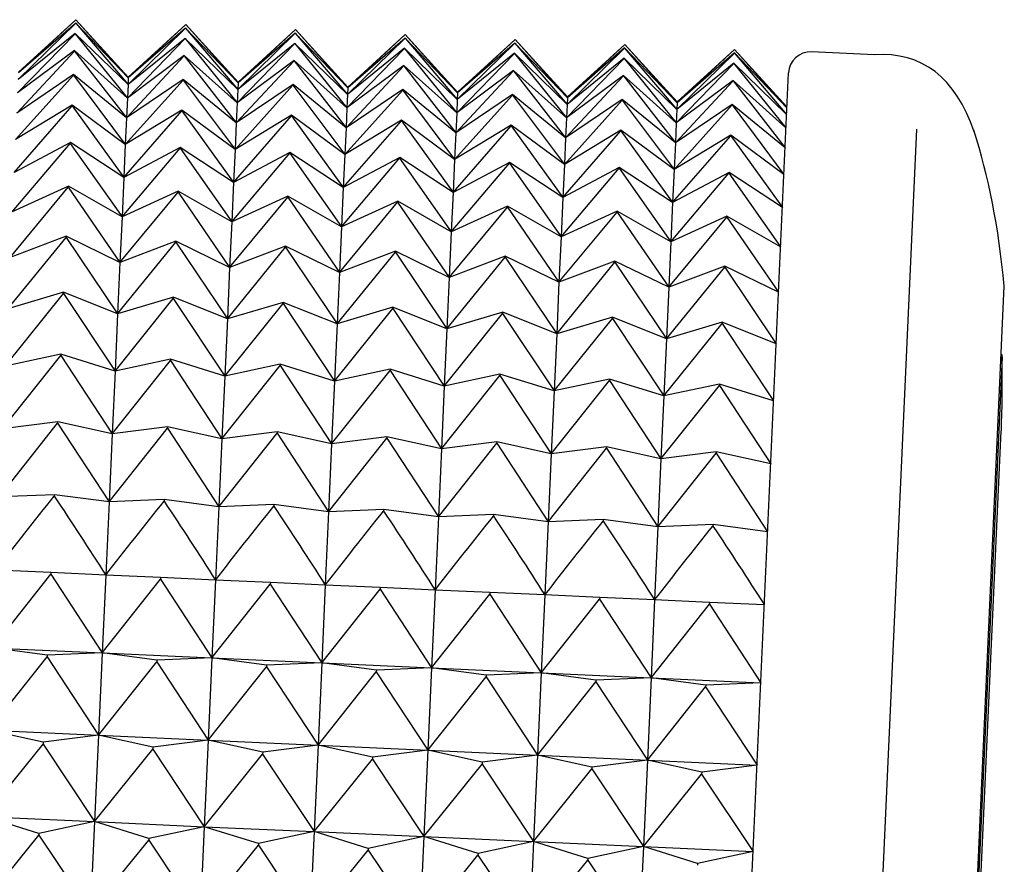
# Model space of a CAD drawing. Units: millimetres. Extents: x 6 to 291, y 5 to 413.
# Drawn here: x 105 to 107, y 362 to 363 of the extents above; entities that cross this region are included whole.
import ezdxf

# ---------------------------------------------------------------- set-up
doc = ezdxf.new("R2010")
doc.units = ezdxf.units.MM
doc.layers.add('Layer1', color=7, linetype='Continuous')

msp = doc.modelspace()

# ---------------------------------------------------------------- linework, layer by layer
at = {"layer": 'Layer1', "color": 7, "linetype": 'Continuous'}
for p, q in [((105.1914, 363.0099), (105.2787, 363.0955)), ((105.1919, 363.0201), (105.279, 363.1008)), ((105.279, 363.1008), (105.1919, 363.0214)), ((105.2787, 363.0957), (105.1919, 363.0201)), ((105.3584, 363.0125), (105.2787, 363.0957)), ((105.2787, 363.0957), (105.2787, 363.0955)), ((105.2787, 363.0955), (105.3579, 363.0023)), ((105.279, 363.1008), (105.3584, 363.0125)), ((105.3584, 363.0138), (105.279, 363.1008)), ((105.3584, 363.0125), (105.4454, 363.0933)), ((105.4454, 363.0933), (105.3584, 363.0138)), ((105.4454, 363.0933), (105.5249, 363.005)), ((105.5249, 363.0062), (105.4454, 363.0933)), ((105.1905, 362.9896), (105.278, 363.0796)), ((105.278, 363.08), (105.1914, 363.0099)), ((105.3579, 363.0023), (105.278, 363.08)), ((105.278, 363.08), (105.278, 363.0796)), ((105.278, 363.0796), (105.357, 362.982)), ((105.3579, 363.0023), (105.4452, 363.0879)), ((105.4452, 363.0881), (105.3584, 363.0125)), ((105.5249, 363.005), (105.4452, 363.0881)), ((105.4452, 363.0881), (105.4452, 363.0879)), ((105.4452, 363.0879), (105.5244, 362.9948)), ((105.5244, 362.9948), (105.6117, 363.0803)), ((105.5249, 363.005), (105.6119, 363.0857)), ((105.6119, 363.0857), (105.5249, 363.0062)), ((105.6117, 363.0806), (105.5249, 363.005)), ((105.6914, 362.9974), (105.6117, 363.0806)), ((105.6117, 363.0806), (105.6117, 363.0803)), ((105.6117, 363.0803), (105.6909, 362.9872)), ((105.6119, 363.0857), (105.6914, 362.9974)), ((105.6914, 362.9987), (105.6119, 363.0857)), ((105.6914, 362.9974), (105.7784, 363.0781)), ((105.7784, 363.0781), (105.6914, 362.9987)), ((105.7784, 363.0781), (105.8578, 362.9898)), ((105.8579, 362.9911), (105.7784, 363.0781)), ((105.357, 362.982), (105.4445, 363.0721)), ((105.4445, 363.0725), (105.3579, 363.0023)), ((105.5244, 362.9948), (105.4445, 363.0725)), ((105.4445, 363.0725), (105.4445, 363.0721)), ((105.4445, 363.0721), (105.5235, 362.9745)), ((105.5235, 362.9745), (105.611, 363.0645)), ((105.611, 363.0649), (105.5244, 362.9948)), ((105.6909, 362.9872), (105.611, 363.0649)), ((105.611, 363.0649), (105.611, 363.0645)), ((105.611, 363.0645), (105.69, 362.9669)), ((105.6909, 362.9872), (105.7782, 363.0728)), ((105.7782, 363.073), (105.6914, 362.9974)), ((105.8578, 362.9898), (105.7782, 363.073)), ((105.7782, 363.073), (105.7782, 363.0728)), ((105.7782, 363.0728), (105.8574, 362.9797)), ((105.8574, 362.9797), (105.9447, 363.0652)), ((105.8578, 362.9898), (105.9449, 363.0706)), ((105.9447, 363.0654), (105.8578, 362.9898)), ((105.9449, 363.0706), (105.8579, 362.9911)), ((106.0243, 362.9823), (105.9447, 363.0654)), ((105.9447, 363.0654), (105.9447, 363.0652)), ((105.9447, 363.0652), (106.0239, 362.9721)), ((105.9449, 363.0706), (106.0243, 362.9823)), ((106.0244, 362.9836), (105.9449, 363.0706)), ((106.0243, 362.9823), (106.1114, 363.063)), ((106.1114, 363.063), (106.0244, 362.9836)), ((106.1114, 363.063), (106.1908, 362.9747)), ((106.1909, 362.976), (106.1114, 363.063)), ((105.1891, 362.9592), (105.2768, 363.0533)), ((105.2768, 363.054), (105.1905, 362.9896)), ((105.357, 362.982), (105.2768, 363.054)), ((105.2768, 363.054), (105.2768, 363.0533)), ((105.2768, 363.0533), (105.3556, 362.9517)), ((105.69, 362.9669), (105.7775, 363.0569)), ((105.7775, 363.0574), (105.6909, 362.9872)), ((105.8574, 362.9797), (105.7775, 363.0574)), ((105.7775, 363.0574), (105.7775, 363.0569)), ((105.7775, 363.0569), (105.8565, 362.9594)), ((105.8565, 362.9594), (105.944, 363.0494)), ((105.944, 363.0498), (105.8574, 362.9797)), ((106.0239, 362.9721), (105.944, 363.0498)), ((105.944, 363.0498), (105.944, 363.0494)), ((105.944, 363.0494), (106.023, 362.9518)), ((106.0239, 362.9721), (106.1112, 363.0577)), ((106.1112, 363.0579), (106.0243, 362.9823)), ((106.1908, 362.9747), (106.1112, 363.0579)), ((106.1112, 363.0579), (106.1112, 363.0577)), ((106.1112, 363.0577), (106.1904, 362.9645)), ((106.1904, 362.9645), (106.2777, 363.0501)), ((106.1908, 362.9747), (106.2779, 363.0555)), ((106.2777, 363.0503), (106.1908, 362.9747)), ((106.2779, 363.0555), (106.1909, 362.976)), ((106.3573, 362.9672), (106.2777, 363.0503)), ((106.2777, 363.0503), (106.2777, 363.0501)), ((106.2777, 363.0501), (106.3569, 362.957)), ((106.2779, 363.0555), (106.3573, 362.9672)), ((106.3574, 362.9684), (106.2779, 363.0555)), ((106.4899, 363.0476), (106.3946, 363.0519)), ((105.3556, 362.9517), (105.4433, 363.0458)), ((105.4433, 363.0464), (105.357, 362.982)), ((105.5235, 362.9745), (105.4433, 363.0464)), ((105.4433, 363.0464), (105.4433, 363.0458)), ((105.4433, 363.0458), (105.5221, 362.9441)), ((105.5221, 362.9441), (105.6098, 363.0382)), ((105.6098, 363.0388), (105.5235, 362.9745)), ((105.69, 362.9669), (105.6098, 363.0388)), ((105.6098, 363.0388), (105.6098, 363.0382)), ((105.6098, 363.0382), (105.6886, 362.9365)), ((106.023, 362.9518), (106.1105, 363.0418)), ((106.1105, 363.0422), (106.0239, 362.9721)), ((106.1904, 362.9645), (106.1105, 363.0422)), ((106.1105, 363.0422), (106.1105, 363.0418)), ((106.1105, 363.0418), (106.1895, 362.9442)), ((106.1895, 362.9442), (106.277, 363.0343)), ((106.277, 363.0347), (106.1904, 362.9645)), ((106.3569, 362.957), (106.277, 363.0347)), ((106.277, 363.0347), (106.277, 363.0343)), ((106.277, 363.0343), (106.3559, 362.9367)), ((105.2752, 363.0176), (105.1891, 362.9592)), ((105.2752, 363.0176), (105.2751, 363.0168)), ((105.3556, 362.9517), (105.2752, 363.0176)), ((105.6886, 362.9365), (105.7763, 363.0307)), ((105.7763, 363.0313), (105.69, 362.9669)), ((105.8565, 362.9594), (105.7763, 363.0313)), ((105.7763, 363.0313), (105.7763, 363.0307)), ((105.7763, 363.0307), (105.8551, 362.929)), ((105.8551, 362.929), (105.9428, 363.0231)), ((105.9428, 363.0237), (105.8565, 362.9594)), ((106.023, 362.9518), (105.9428, 363.0237)), ((105.9428, 363.0237), (105.9428, 363.0231)), ((105.9428, 363.0231), (106.0216, 362.9214)), ((106.1208, 357.7573), (106.3597, 363.0202)), ((105.1873, 362.9189), (105.2751, 363.0168)), ((105.2751, 363.0168), (105.3538, 362.9114)), ((105.3538, 362.9114), (105.4416, 363.0092)), ((105.4417, 363.01), (105.3556, 362.9517)), ((105.3579, 363.0023), (105.357, 362.982)), ((105.3584, 363.0125), (105.3579, 363.0023)), ((105.3584, 363.0125), (105.3584, 363.0138)), ((105.4417, 363.01), (105.4416, 363.0092)), ((105.4416, 363.0092), (105.5203, 362.9038)), ((105.5221, 362.9441), (105.4417, 363.01)), ((105.6082, 363.0025), (105.5221, 362.9441)), ((105.5249, 363.005), (105.5244, 362.9948)), ((105.5249, 363.005), (105.5249, 363.0062)), ((105.6082, 363.0025), (105.6081, 363.0016)), ((105.6886, 362.9365), (105.6082, 363.0025)), ((106.0216, 362.9214), (106.1093, 363.0155)), ((106.1093, 363.0162), (106.023, 362.9518)), ((106.1895, 362.9442), (106.1093, 363.0162)), ((106.1093, 363.0162), (106.1093, 363.0155)), ((106.1093, 363.0155), (106.1881, 362.9139)), ((106.1881, 362.9139), (106.2758, 363.008)), ((106.2758, 363.0086), (106.1895, 362.9442)), ((106.3559, 362.9367), (106.2758, 363.0086)), ((106.2758, 363.0086), (106.2758, 363.008)), ((106.2758, 363.008), (106.3546, 362.9063)), ((105.5203, 362.9038), (105.6081, 363.0016)), ((105.5244, 362.9948), (105.5235, 362.9745)), ((105.6081, 363.0016), (105.6868, 362.8962)), ((105.6868, 362.8962), (105.7746, 362.9941)), ((105.7747, 362.9949), (105.6886, 362.9365)), ((105.6909, 362.9872), (105.69, 362.9669)), ((105.6914, 362.9974), (105.6909, 362.9872)), ((105.6914, 362.9974), (105.6914, 362.9987)), ((105.7747, 362.9949), (105.7746, 362.9941)), ((105.7746, 362.9941), (105.8533, 362.8887)), ((105.8551, 362.929), (105.7747, 362.9949)), ((105.9412, 362.9873), (105.8551, 362.929)), ((105.8578, 362.9898), (105.8574, 362.9797)), ((105.8578, 362.9898), (105.8579, 362.9911)), ((105.9412, 362.9873), (105.9411, 362.9865)), ((106.0216, 362.9214), (105.9412, 362.9873)), ((105.357, 362.982), (105.3556, 362.9517)), ((105.5235, 362.9745), (105.5221, 362.9441)), ((105.8533, 362.8887), (105.9411, 362.9865)), ((105.8574, 362.9797), (105.8565, 362.9594)), ((105.9411, 362.9865), (106.0198, 362.8811)), ((106.0198, 362.8811), (106.1076, 362.9789)), ((106.1076, 362.9798), (106.0216, 362.9214)), ((106.0239, 362.9721), (106.023, 362.9518)), ((106.0243, 362.9823), (106.0239, 362.9721)), ((106.0244, 362.9836), (106.0243, 362.9823)), ((106.1881, 362.9139), (106.1076, 362.9798)), ((106.1076, 362.9798), (106.1076, 362.9789)), ((106.1076, 362.9789), (106.1862, 362.8736)), ((106.2741, 362.9722), (106.1881, 362.9139)), ((106.1908, 362.9747), (106.1904, 362.9645)), ((106.1908, 362.9747), (106.1909, 362.976)), ((106.3546, 362.9063), (106.2741, 362.9722)), ((106.2741, 362.9722), (106.2741, 362.9714)), ((105.185, 362.8688), (105.273, 362.97)), ((105.2731, 362.971), (105.1873, 362.9189)), ((105.2731, 362.971), (105.273, 362.97)), ((105.273, 362.97), (105.3515, 362.8613)), ((105.3538, 362.9114), (105.2731, 362.971)), ((105.3515, 362.8613), (105.4395, 362.9624)), ((105.4396, 362.9634), (105.3538, 362.9114)), ((105.4396, 362.9634), (105.4395, 362.9624)), ((105.4395, 362.9624), (105.518, 362.8537)), ((105.5203, 362.9038), (105.4396, 362.9634)), ((105.69, 362.9669), (105.6886, 362.9365)), ((105.8565, 362.9594), (105.8551, 362.929)), ((106.1862, 362.8736), (106.2741, 362.9714)), ((106.1904, 362.9645), (106.1895, 362.9442)), ((106.2741, 362.9714), (106.3527, 362.866)), ((105.3556, 362.9517), (105.3538, 362.9114)), ((105.518, 362.8537), (105.606, 362.9549)), ((105.606, 362.9559), (105.5203, 362.9038)), ((105.5221, 362.9441), (105.5203, 362.9038)), ((105.6868, 362.8962), (105.606, 362.9559)), ((105.606, 362.9559), (105.606, 362.9549)), ((105.606, 362.9549), (105.6845, 362.8462)), ((105.6845, 362.8462), (105.7725, 362.9473)), ((105.7725, 362.9483), (105.6868, 362.8962)), ((105.8533, 362.8887), (105.7725, 362.9483)), ((105.7725, 362.9483), (105.7725, 362.9473)), ((105.7725, 362.9473), (105.851, 362.8386)), ((106.023, 362.9518), (106.0216, 362.9214)), ((106.1895, 362.9442), (106.1881, 362.9139)), ((105.6886, 362.9365), (105.6868, 362.8962)), ((105.851, 362.8386), (105.939, 362.9397)), ((105.939, 362.9408), (105.8533, 362.8887)), ((105.8551, 362.929), (105.8533, 362.8887)), ((106.0198, 362.8811), (105.939, 362.9408)), ((105.939, 362.9408), (105.939, 362.9397)), ((105.939, 362.9397), (106.0175, 362.831)), ((106.0175, 362.831), (106.1055, 362.9322)), ((106.1055, 362.9332), (106.0198, 362.8811)), ((106.1862, 362.8736), (106.1055, 362.9332)), ((106.1055, 362.9332), (106.1055, 362.9322)), ((106.1055, 362.9322), (106.184, 362.8235)), ((106.3224, 357.8248), (106.5545, 362.9347)), ((105.1823, 362.8092), (105.2704, 362.9132)), ((105.2705, 362.9144), (105.185, 362.8688)), ((105.2705, 362.9144), (105.2704, 362.9132)), ((105.2704, 362.9132), (105.3488, 362.8016)), ((105.3515, 362.8613), (105.2705, 362.9144)), ((106.0216, 362.9214), (106.0198, 362.8811)), ((106.184, 362.8235), (106.272, 362.9246)), ((106.272, 362.9256), (106.1862, 362.8736)), ((106.1881, 362.9139), (106.1862, 362.8736)), ((106.3527, 362.866), (106.272, 362.9256)), ((106.272, 362.9256), (106.272, 362.9246)), ((106.272, 362.9246), (106.3505, 362.8159)), ((105.3488, 362.8016), (105.4369, 362.9057)), ((105.3538, 362.9114), (105.3515, 362.8613)), ((105.437, 362.9069), (105.3515, 362.8613)), ((105.437, 362.9069), (105.4369, 362.9057)), ((105.4369, 362.9057), (105.5153, 362.7941)), ((105.518, 362.8537), (105.437, 362.9069)), ((105.5153, 362.7941), (105.6034, 362.8981)), ((105.5203, 362.9038), (105.518, 362.8537)), ((105.6035, 362.8993), (105.518, 362.8537)), ((105.6035, 362.8993), (105.6034, 362.8981)), ((105.6034, 362.8981), (105.6818, 362.7865)), ((105.6845, 362.8462), (105.6035, 362.8993)), ((105.6818, 362.7865), (105.7699, 362.8905)), ((105.6868, 362.8962), (105.6845, 362.8462)), ((105.77, 362.8918), (105.6845, 362.8462)), ((105.77, 362.8918), (105.7699, 362.8905)), ((105.7699, 362.8905), (105.8483, 362.7789)), ((105.851, 362.8386), (105.77, 362.8918)), ((105.8483, 362.7789), (105.9364, 362.883)), ((105.8533, 362.8887), (105.851, 362.8386)), ((105.9365, 362.8842), (105.851, 362.8386)), ((105.9365, 362.8842), (105.9364, 362.883)), ((105.9364, 362.883), (106.0148, 362.7714)), ((106.0175, 362.831), (105.9365, 362.8842)), ((106.0148, 362.7714), (106.1029, 362.8754)), ((106.0198, 362.8811), (106.0175, 362.831)), ((106.103, 362.8766), (106.0175, 362.831)), ((106.103, 362.8766), (106.1029, 362.8754)), ((106.1029, 362.8754), (106.1813, 362.7638)), ((106.184, 362.8235), (106.103, 362.8766)), ((106.1813, 362.7638), (106.2694, 362.8678)), ((106.1862, 362.8736), (106.184, 362.8235)), ((106.2695, 362.8691), (106.184, 362.8235)), ((106.2695, 362.8691), (106.2694, 362.8678)), ((106.2694, 362.8678), (106.3478, 362.7563)), ((106.3505, 362.8159), (106.2695, 362.8691)), ((105.3515, 362.8613), (105.3488, 362.8016)), ((105.518, 362.8537), (105.5153, 362.7941)), ((105.1792, 362.7402), (105.2674, 362.8467)), ((105.2675, 362.8481), (105.1823, 362.8092)), ((105.2675, 362.8481), (105.2674, 362.8467)), ((105.2674, 362.8467), (105.3457, 362.7326)), ((105.3488, 362.8016), (105.2675, 362.8481)), ((105.3457, 362.7326), (105.4339, 362.8391)), ((105.434, 362.8405), (105.3488, 362.8016)), ((105.434, 362.8405), (105.4339, 362.8391)), ((105.4339, 362.8391), (105.5121, 362.7251)), ((105.5153, 362.7941), (105.434, 362.8405)), ((105.6845, 362.8462), (105.6818, 362.7865)), ((105.851, 362.8386), (105.8483, 362.7789)), ((105.5121, 362.7251), (105.6004, 362.8316)), ((105.6005, 362.833), (105.5153, 362.7941)), ((105.6005, 362.833), (105.6004, 362.8316)), ((105.6004, 362.8316), (105.6786, 362.7175)), ((105.6818, 362.7865), (105.6005, 362.833)), ((105.6786, 362.7175), (105.7669, 362.824)), ((105.767, 362.8254), (105.6818, 362.7865)), ((105.767, 362.8254), (105.7669, 362.824)), ((105.7669, 362.824), (105.8451, 362.7099)), ((105.8483, 362.7789), (105.767, 362.8254)), ((106.0175, 362.831), (106.0148, 362.7714)), ((106.184, 362.8235), (106.1813, 362.7638)), ((105.8451, 362.7099), (105.9334, 362.8164)), ((105.9335, 362.8178), (105.8483, 362.7789)), ((105.9335, 362.8178), (105.9334, 362.8164)), ((105.9334, 362.8164), (106.0116, 362.7024)), ((106.0148, 362.7714), (105.9335, 362.8178)), ((106.0116, 362.7024), (106.0999, 362.8089)), ((106.1, 362.8103), (106.0148, 362.7714)), ((106.1, 362.8103), (106.0999, 362.8089)), ((106.0999, 362.8089), (106.1781, 362.6948)), ((106.1813, 362.7638), (106.1, 362.8103)), ((105.3488, 362.8016), (105.3457, 362.7326)), ((105.5153, 362.7941), (105.5121, 362.7251)), ((106.1781, 362.6948), (106.2664, 362.8013)), ((106.2664, 362.8027), (106.1813, 362.7638)), ((106.3478, 362.7563), (106.2664, 362.8027)), ((106.2664, 362.8027), (106.2664, 362.8013)), ((106.2664, 362.8013), (106.3446, 362.6873)), ((105.6818, 362.7865), (105.6786, 362.7175)), ((105.8483, 362.7789), (105.8451, 362.7099)), ((105.1756, 362.6621), (105.264, 362.7706)), ((105.264, 362.7722), (105.1792, 362.7402)), ((105.3457, 362.7326), (105.264, 362.7722)), ((105.264, 362.7722), (105.264, 362.7706)), ((105.264, 362.7706), (105.3421, 362.6546)), ((105.3421, 362.6546), (105.4305, 362.7631)), ((105.4305, 362.7647), (105.3457, 362.7326)), ((105.5121, 362.7251), (105.4305, 362.7647)), ((105.4305, 362.7647), (105.4305, 362.7631)), ((105.4305, 362.7631), (105.5086, 362.647)), ((106.0148, 362.7714), (106.0116, 362.7024)), ((106.1813, 362.7638), (106.1781, 362.6948)), ((105.5086, 362.647), (105.597, 362.7555)), ((105.597, 362.7571), (105.5121, 362.7251)), ((105.6786, 362.7175), (105.597, 362.7571)), ((105.597, 362.7571), (105.597, 362.7555)), ((105.597, 362.7555), (105.6751, 362.6394)), ((105.7635, 362.7496), (105.6786, 362.7175)), ((105.7635, 362.7496), (105.7634, 362.748)), ((105.8451, 362.7099), (105.7635, 362.7496)), ((105.6751, 362.6394), (105.7634, 362.748)), ((105.7634, 362.748), (105.8416, 362.6319)), ((105.8416, 362.6319), (105.9299, 362.7404)), ((105.93, 362.742), (105.8451, 362.7099)), ((105.93, 362.742), (105.9299, 362.7404)), ((105.9299, 362.7404), (106.0081, 362.6243)), ((106.0116, 362.7024), (105.93, 362.742)), ((106.0965, 362.7344), (106.0116, 362.7024)), ((106.0965, 362.7344), (106.0964, 362.7328)), ((106.1781, 362.6948), (106.0965, 362.7344)), ((105.3457, 362.7326), (105.3421, 362.6546)), ((105.5121, 362.7251), (105.5086, 362.647)), ((106.0081, 362.6243), (106.0964, 362.7328)), ((106.0964, 362.7328), (106.1746, 362.6168)), ((106.1746, 362.6168), (106.2629, 362.7253)), ((106.263, 362.7269), (106.1781, 362.6948)), ((106.263, 362.7269), (106.2629, 362.7253)), ((106.2629, 362.7253), (106.3411, 362.6092)), ((106.3446, 362.6873), (106.263, 362.7269)), ((105.6786, 362.7175), (105.6751, 362.6394)), ((105.8451, 362.7099), (105.8416, 362.6319)), ((106.0116, 362.7024), (106.0081, 362.6243)), ((106.1781, 362.6948), (106.1746, 362.6168)), ((106.4761, 358.0506), (106.687, 362.6966)), ((105.1717, 362.5753), (105.2601, 362.6854)), ((105.2602, 362.6872), (105.1756, 362.6621)), ((105.2602, 362.6872), (105.2601, 362.6854)), ((105.2601, 362.6854), (105.3382, 362.5677)), ((105.3421, 362.6546), (105.2602, 362.6872)), ((105.3382, 362.5677), (105.4266, 362.6778)), ((105.4267, 362.6796), (105.3421, 362.6546)), ((105.4267, 362.6796), (105.4266, 362.6778)), ((105.4266, 362.6778), (105.5047, 362.5602)), ((105.5086, 362.647), (105.4267, 362.6796)), ((105.5047, 362.5602), (105.5931, 362.6703)), ((105.5932, 362.672), (105.5086, 362.647)), ((105.5932, 362.672), (105.5931, 362.6703)), ((105.5931, 362.6703), (105.6712, 362.5526)), ((105.6751, 362.6394), (105.5932, 362.672)), ((105.6712, 362.5526), (105.7596, 362.6627)), ((105.7597, 362.6645), (105.6751, 362.6394)), ((105.7597, 362.6645), (105.7596, 362.6627)), ((105.7596, 362.6627), (105.8376, 362.545)), ((105.8416, 362.6319), (105.7597, 362.6645)), ((105.3421, 362.6546), (105.3382, 362.5677)), ((105.5086, 362.647), (105.5047, 362.5602)), ((105.8376, 362.545), (105.9261, 362.6551)), ((105.9262, 362.6569), (105.8416, 362.6319)), ((105.9262, 362.6569), (105.9261, 362.6551)), ((105.9261, 362.6551), (106.0041, 362.5375)), ((106.0081, 362.6243), (105.9262, 362.6569)), ((106.0041, 362.5375), (106.0926, 362.6476)), ((106.0926, 362.6494), (106.0081, 362.6243)), ((106.1746, 362.6168), (106.0926, 362.6494)), ((106.0926, 362.6494), (106.0926, 362.6476)), ((106.0926, 362.6476), (106.1706, 362.5299)), ((105.6751, 362.6394), (105.6712, 362.5526)), ((105.8416, 362.6319), (105.8376, 362.545)), ((106.1706, 362.5299), (106.2591, 362.64)), ((106.2591, 362.6418), (106.1746, 362.6168)), ((106.3411, 362.6092), (106.2591, 362.6418)), ((106.2591, 362.6418), (106.2591, 362.64)), ((106.2591, 362.64), (106.3371, 362.5224)), ((106.0081, 362.6243), (106.0041, 362.5375)), ((106.1746, 362.6168), (106.1706, 362.5299)), ((105.1673, 362.48), (105.2558, 362.5913)), ((105.2559, 362.5932), (105.1717, 362.5753)), ((105.2559, 362.5932), (105.2558, 362.5913)), ((105.2558, 362.5913), (105.3338, 362.4725)), ((105.3382, 362.5677), (105.2559, 362.5932)), ((105.4224, 362.5857), (105.3382, 362.5677)), ((105.4224, 362.5857), (105.4223, 362.5837)), ((105.5047, 362.5602), (105.4224, 362.5857)), ((106.6837, 362.5894), (106.5831, 360.3732)), ((106.6837, 362.5922), (106.6823, 362.5922)), ((105.3338, 362.4725), (105.4223, 362.5837)), ((105.4223, 362.5837), (105.5003, 362.4649)), ((105.5003, 362.4649), (105.5888, 362.5762)), ((105.5889, 362.5781), (105.5047, 362.5602)), ((105.5889, 362.5781), (105.5888, 362.5762)), ((105.5888, 362.5762), (105.6668, 362.4573)), ((105.6712, 362.5526), (105.5889, 362.5781)), ((105.7554, 362.5705), (105.6712, 362.5526)), ((105.7554, 362.5705), (105.7553, 362.5686)), ((105.8376, 362.545), (105.7554, 362.5705)), ((105.3382, 362.5677), (105.3338, 362.4725)), ((105.5047, 362.5602), (105.5003, 362.4649)), ((105.6668, 362.4573), (105.7553, 362.5686)), ((105.7553, 362.5686), (105.8333, 362.4498)), ((105.8333, 362.4498), (105.9218, 362.561)), ((105.9219, 362.563), (105.8376, 362.545)), ((105.9219, 362.563), (105.9218, 362.561)), ((105.9218, 362.561), (105.9998, 362.4422)), ((106.0041, 362.5375), (105.9219, 362.563)), ((106.0884, 362.5554), (106.0041, 362.5375)), ((106.0884, 362.5554), (106.0883, 362.5535)), ((106.1706, 362.5299), (106.0884, 362.5554)), ((105.6712, 362.5526), (105.6668, 362.4573)), ((105.8376, 362.545), (105.8333, 362.4498)), ((105.9998, 362.4422), (106.0883, 362.5535)), ((106.0883, 362.5535), (106.1663, 362.4347)), ((106.1663, 362.4347), (106.2548, 362.5459)), ((106.2549, 362.5479), (106.1706, 362.5299)), ((106.2549, 362.5479), (106.2548, 362.5459)), ((106.2548, 362.5459), (106.3328, 362.4271)), ((106.3371, 362.5224), (106.2549, 362.5479)), ((106.0041, 362.5375), (105.9998, 362.4422)), ((106.1706, 362.5299), (106.1663, 362.4347)), ((105.1627, 362.3767), (105.2512, 362.4887)), ((105.2513, 362.4908), (105.1673, 362.48)), ((105.2513, 362.4908), (105.2512, 362.4887)), ((105.2512, 362.4887), (105.3291, 362.3692)), ((105.3338, 362.4725), (105.2513, 362.4908)), ((105.3291, 362.3692), (105.4177, 362.4811)), ((105.4177, 362.4832), (105.3338, 362.4725)), ((105.5003, 362.4649), (105.4177, 362.4832)), ((105.4177, 362.4832), (105.4177, 362.4811)), ((105.4177, 362.4811), (105.4956, 362.3616)), ((105.3338, 362.4725), (105.3291, 362.3692)), ((105.4956, 362.3616), (105.5841, 362.4735)), ((105.5003, 362.4649), (105.4956, 362.3616)), ((105.5842, 362.4757), (105.5003, 362.4649)), ((105.5842, 362.4757), (105.5841, 362.4735)), ((105.5841, 362.4735), (105.6621, 362.354)), ((105.6668, 362.4573), (105.5842, 362.4757)), ((105.6621, 362.354), (105.7506, 362.466)), ((105.7507, 362.4681), (105.6668, 362.4573)), ((105.7507, 362.4681), (105.7506, 362.466)), ((105.7506, 362.466), (105.8286, 362.3465)), ((105.8333, 362.4498), (105.7507, 362.4681)), ((106.587, 360.373), (106.6825, 362.4773)), ((105.6668, 362.4573), (105.6621, 362.354)), ((105.8286, 362.3465), (105.9171, 362.4584)), ((105.8333, 362.4498), (105.8286, 362.3465)), ((105.9172, 362.4605), (105.8333, 362.4498)), ((105.9172, 362.4605), (105.9171, 362.4584)), ((105.9171, 362.4584), (105.9951, 362.3389)), ((105.9998, 362.4422), (105.9172, 362.4605)), ((105.9951, 362.3389), (106.0836, 362.4509)), ((106.0837, 362.453), (105.9998, 362.4422)), ((106.0837, 362.453), (106.0836, 362.4509)), ((106.0836, 362.4509), (106.1616, 362.3314)), ((106.1663, 362.4347), (106.0837, 362.453)), ((105.9998, 362.4422), (105.9951, 362.3389)), ((106.1616, 362.3314), (106.2501, 362.4433)), ((106.1663, 362.4347), (106.1616, 362.3314)), ((106.2502, 362.4454), (106.1663, 362.4347)), ((106.2502, 362.4454), (106.2501, 362.4433)), ((106.2501, 362.4433), (106.3281, 362.3238)), ((106.3328, 362.4271), (106.2502, 362.4454)), ((105.2462, 362.3802), (105.1627, 362.3767)), ((105.2462, 362.3802), (105.2461, 362.3779)), ((105.3291, 362.3692), (105.2462, 362.3802)), ((105.3291, 362.3692), (105.3241, 362.2582)), ((105.4127, 362.3727), (105.3291, 362.3692)), ((105.4127, 362.3727), (105.4126, 362.3704)), ((105.4956, 362.3616), (105.4127, 362.3727)), ((105.4956, 362.3616), (105.4906, 362.2507)), ((105.5792, 362.3651), (105.4956, 362.3616)), ((105.5792, 362.3651), (105.5791, 362.3628)), ((105.6621, 362.354), (105.5792, 362.3651)), ((105.6621, 362.354), (105.6571, 362.2431)), ((105.7457, 362.3575), (105.6621, 362.354)), ((105.7457, 362.3575), (105.7456, 362.3553)), ((105.8286, 362.3465), (105.7457, 362.3575)), ((105.8286, 362.3465), (105.8236, 362.2355)), ((105.9122, 362.35), (105.8286, 362.3465)), ((105.9122, 362.35), (105.9121, 362.3477)), ((105.9951, 362.3389), (105.9122, 362.35)), ((105.9951, 362.3389), (105.9901, 362.228)), ((106.0787, 362.3424), (105.9951, 362.3389)), ((106.0787, 362.3424), (106.0786, 362.3401)), ((106.1616, 362.3314), (106.0787, 362.3424)), ((106.1616, 362.3314), (106.1566, 362.2204)), ((106.2452, 362.3349), (106.1616, 362.3314)), ((106.2452, 362.3349), (106.2451, 362.3326)), ((106.3281, 362.3238), (106.2452, 362.3349)), ((105.1523, 362.1476), (105.2408, 362.2596)), ((105.2409, 362.262), (105.1576, 362.2658)), ((105.2409, 362.262), (105.2408, 362.2596)), ((105.2408, 362.2596), (105.3187, 362.1401)), ((105.3241, 362.2582), (105.2409, 362.262)), ((105.3241, 362.2582), (105.3187, 362.1401)), ((105.4074, 362.2544), (105.3241, 362.2582)), ((105.3187, 362.1401), (105.4072, 362.252)), ((105.4074, 362.2544), (105.4072, 362.252)), ((105.4072, 362.252), (105.4852, 362.1325)), ((105.4906, 362.2507), (105.4074, 362.2544)), ((105.4906, 362.2507), (105.4852, 362.1325)), ((105.4852, 362.1325), (105.5737, 362.2445)), ((105.5739, 362.2469), (105.4906, 362.2507)), ((105.5739, 362.2469), (105.5737, 362.2445)), ((105.5737, 362.2445), (105.6517, 362.125)), ((105.6571, 362.2431), (105.5739, 362.2469)), ((105.6571, 362.2431), (105.6517, 362.125)), ((105.7403, 362.2393), (105.6571, 362.2431)), ((105.6517, 362.125), (105.7402, 362.2369)), ((105.7403, 362.2393), (105.7402, 362.2369)), ((105.7402, 362.2369), (105.8182, 362.1174)), ((105.8236, 362.2355), (105.7403, 362.2393)), ((105.8236, 362.2355), (105.8182, 362.1174)), ((105.8182, 362.1174), (105.9067, 362.2293)), ((105.9068, 362.2318), (105.8236, 362.2355)), ((105.9068, 362.2318), (105.9067, 362.2293)), ((105.9067, 362.2293), (105.9847, 362.1098)), ((105.9901, 362.228), (105.9068, 362.2318)), ((105.9901, 362.228), (105.9847, 362.1098)), ((106.0733, 362.2242), (105.9901, 362.228)), ((105.9847, 362.1098), (106.0732, 362.2218)), ((106.0733, 362.2242), (106.0732, 362.2218)), ((106.0732, 362.2218), (106.1512, 362.1023)), ((106.1566, 362.2204), (106.0733, 362.2242)), ((106.1566, 362.2204), (106.1512, 362.1023)), ((106.1512, 362.1023), (106.2397, 362.2142)), ((106.2398, 362.2166), (106.1566, 362.2204)), ((106.2398, 362.2166), (106.2397, 362.2142)), ((106.2397, 362.2142), (106.3177, 362.0947)), ((106.3231, 362.2129), (106.2398, 362.2166)), ((105.2352, 362.1366), (105.1523, 362.1476)), ((105.1523, 362.1476), (105.3187, 362.1401)), ((105.2352, 362.1366), (105.2351, 362.134)), ((105.3187, 362.1401), (105.2352, 362.1366)), ((105.3187, 362.1401), (105.3131, 362.0152)), ((105.4017, 362.129), (105.3187, 362.1401)), ((105.3187, 362.1401), (105.4852, 362.1325)), ((105.1466, 362.0228), (105.2351, 362.134)), ((105.2351, 362.134), (105.3131, 362.0152)), ((105.3131, 362.0152), (105.4015, 362.1265)), ((105.4017, 362.129), (105.4015, 362.1265)), ((105.4015, 362.1265), (105.4796, 362.0077)), ((105.4852, 362.1325), (105.4017, 362.129)), ((105.4852, 362.1325), (105.4796, 362.0077)), ((105.5682, 362.1215), (105.4852, 362.1325)), ((105.4852, 362.1325), (105.6517, 362.125)), ((105.5682, 362.1215), (105.568, 362.1189)), ((105.6517, 362.125), (105.5682, 362.1215)), ((105.6517, 362.125), (105.6461, 362.0001)), ((105.7347, 362.1139), (105.6517, 362.125)), ((105.6517, 362.125), (105.8182, 362.1174)), ((105.4796, 362.0077), (105.568, 362.1189)), ((105.568, 362.1189), (105.6461, 362.0001)), ((105.6461, 362.0001), (105.7345, 362.1113)), ((105.7347, 362.1139), (105.7345, 362.1113)), ((105.7345, 362.1113), (105.8126, 361.9925)), ((105.8182, 362.1174), (105.7347, 362.1139)), ((105.8182, 362.1174), (105.8126, 361.9925)), ((105.9011, 362.1063), (105.8182, 362.1174)), ((105.8182, 362.1174), (105.9847, 362.1098)), ((105.9011, 362.1063), (105.901, 362.1038)), ((105.9847, 362.1098), (105.9011, 362.1063)), ((105.9847, 362.1098), (105.9791, 361.985)), ((106.0676, 362.0988), (105.9847, 362.1098)), ((105.9847, 362.1098), (106.1512, 362.1023)), ((105.8126, 361.9925), (105.901, 362.1038)), ((105.901, 362.1038), (105.9791, 361.985)), ((105.9791, 361.985), (106.0675, 362.0962)), ((106.0676, 362.0988), (106.0675, 362.0962)), ((106.0675, 362.0962), (106.1456, 361.9774)), ((106.1512, 362.1023), (106.0676, 362.0988)), ((106.1512, 362.1023), (106.1456, 361.9774)), ((106.2341, 362.0912), (106.1512, 362.1023)), ((106.1512, 362.1023), (106.3177, 362.0947)), ((106.2341, 362.0912), (106.234, 362.0887)), ((106.3177, 362.0947), (106.2341, 362.0912)), ((106.1456, 361.9774), (106.234, 362.0887)), ((106.234, 362.0887), (106.312, 361.9699)), ((105.2292, 362.0045), (105.1466, 362.0228)), ((105.1466, 362.0228), (105.3131, 362.0152)), ((105.1406, 361.8917), (105.229, 362.0018)), ((105.2292, 362.0045), (105.229, 362.0018)), ((105.229, 362.0018), (105.3071, 361.8841)), ((105.3131, 362.0152), (105.2292, 362.0045)), ((105.3131, 362.0152), (105.3071, 361.8841)), ((105.3957, 361.9969), (105.3131, 362.0152)), ((105.3131, 362.0152), (105.4796, 362.0077)), ((105.4796, 362.0077), (105.3957, 361.9969)), ((105.4796, 362.0077), (105.4736, 361.8765)), ((105.5622, 361.9893), (105.4796, 362.0077)), ((105.4796, 362.0077), (105.6461, 362.0001)), ((105.3071, 361.8841), (105.3955, 361.9942)), ((105.3957, 361.9969), (105.3955, 361.9942)), ((105.3955, 361.9942), (105.4736, 361.8765)), ((105.4736, 361.8765), (105.562, 361.9867)), ((105.5622, 361.9893), (105.562, 361.9867)), ((105.562, 361.9867), (105.6401, 361.869)), ((105.6461, 362.0001), (105.5622, 361.9893)), ((105.6461, 362.0001), (105.6401, 361.869)), ((105.7287, 361.9818), (105.6461, 362.0001)), ((105.6461, 362.0001), (105.8126, 361.9925)), ((105.8126, 361.9925), (105.7287, 361.9818)), ((105.8126, 361.9925), (105.8066, 361.8614)), ((105.8951, 361.9742), (105.8126, 361.9925)), ((105.8126, 361.9925), (105.9791, 361.985)), ((105.6401, 361.869), (105.7285, 361.9791)), ((105.7287, 361.9818), (105.7285, 361.9791)), ((105.7285, 361.9791), (105.8066, 361.8614)), ((105.8066, 361.8614), (105.895, 361.9715)), ((105.8951, 361.9742), (105.895, 361.9715)), ((105.895, 361.9715), (105.9731, 361.8539)), ((105.9791, 361.985), (105.8951, 361.9742)), ((105.9791, 361.985), (105.9731, 361.8539)), ((106.0616, 361.9667), (105.9791, 361.985)), ((105.9791, 361.985), (106.1456, 361.9774)), ((106.1456, 361.9774), (106.0616, 361.9667)), ((106.1456, 361.9774), (106.1396, 361.8463)), ((106.2281, 361.9591), (106.1456, 361.9774)), ((106.1456, 361.9774), (106.312, 361.9699)), ((105.9731, 361.8539), (106.0615, 361.964)), ((106.0616, 361.9667), (106.0615, 361.964)), ((106.0615, 361.964), (106.1396, 361.8463)), ((106.2281, 361.9591), (106.228, 361.9564)), ((106.312, 361.9699), (106.2281, 361.9591)), ((106.1396, 361.8463), (106.228, 361.9564)), ((106.228, 361.9564), (106.3061, 361.8387)), ((105.2229, 361.8662), (105.1406, 361.8917)), ((105.1406, 361.8917), (105.3071, 361.8841)), ((105.3071, 361.8841), (105.2229, 361.8662)), ((105.3071, 361.8841), (105.3009, 361.7473)), ((105.3894, 361.8586), (105.3071, 361.8841)), ((105.3071, 361.8841), (105.4736, 361.8765)), ((105.4736, 361.8765), (105.3894, 361.8586)), ((105.4736, 361.8765), (105.4674, 361.7397)), ((105.5559, 361.851), (105.4736, 361.8765)), ((105.4736, 361.8765), (105.6401, 361.869)), ((105.6401, 361.869), (105.5559, 361.851)), ((105.6401, 361.869), (105.6339, 361.7322)), ((105.7224, 361.8435), (105.6401, 361.869)), ((105.6401, 361.869), (105.8066, 361.8614)), ((105.1344, 361.7548), (105.2228, 361.8634)), ((105.2229, 361.8662), (105.2228, 361.8634)), ((105.2228, 361.8634), (105.3009, 361.7473)), ((105.3009, 361.7473), (105.3893, 361.8558)), ((105.3894, 361.8586), (105.3893, 361.8558)), ((105.3893, 361.8558), (105.4674, 361.7397)), ((105.8066, 361.8614), (105.7224, 361.8435)), ((105.8066, 361.8614), (105.8004, 361.7246)), ((105.8889, 361.8359), (105.8066, 361.8614)), ((105.8066, 361.8614), (105.9731, 361.8539)), ((105.9731, 361.8539), (105.8889, 361.8359)), ((105.9731, 361.8539), (105.9669, 361.717)), ((106.0554, 361.8284), (105.9731, 361.8539)), ((105.9731, 361.8539), (106.1396, 361.8463)), ((105.4674, 361.7397), (105.5558, 361.8482)), ((105.5559, 361.851), (105.5558, 361.8482)), ((105.5558, 361.8482), (105.6339, 361.7322)), ((105.6339, 361.7322), (105.7222, 361.8407)), ((105.7224, 361.8435), (105.7222, 361.8407)), ((105.7222, 361.8407), (105.8004, 361.7246)), ((106.1396, 361.8463), (106.0554, 361.8284)), ((106.1396, 361.8463), (106.1334, 361.7095)), ((106.2219, 361.8208), (106.1396, 361.8463)), ((106.1396, 361.8463), (106.3061, 361.8387)), ((106.3061, 361.8387), (106.2219, 361.8208)), ((105.8004, 361.7246), (105.8887, 361.8331)), ((105.8889, 361.8359), (105.8887, 361.8331)), ((105.8887, 361.8331), (105.9669, 361.717)), ((105.9669, 361.717), (106.0552, 361.8256)), ((106.0554, 361.8284), (106.0552, 361.8256)), ((106.0552, 361.8256), (106.1334, 361.7095)), ((106.2219, 361.8208), (106.2217, 361.818))]:
    msp.add_line(p, q, dxfattribs=at)
for centre, radius, start, end in [((106.393, 363.0186), 0.0333, 87.4002, 177.3985), ((104.4353, 362.5583), 2.2487, 357.9307, 0.862)]:
    msp.add_arc(centre, radius, start, end, dxfattribs=at)
for points in [[(106.6415, 362.9306), (106.6126, 363.0135), (106.5621, 363.0525), (106.4899, 363.0476)], [(106.687, 362.6966), (106.6785, 362.7857), (106.663, 362.8645), (106.6406, 362.9333)], [(105.1576, 362.2658), (105.1868, 362.3034), (105.2164, 362.3408), (105.2461, 362.3779)], [(105.2461, 362.3779), (105.2724, 362.3382), (105.2984, 362.2983), (105.3241, 362.2582)], [(105.3241, 362.2582), (105.3533, 362.2958), (105.3829, 362.3332), (105.4126, 362.3704)], [(105.4126, 362.3704), (105.4389, 362.3307), (105.4649, 362.2908), (105.4906, 362.2507)], [(105.4906, 362.2507), (105.5198, 362.2883), (105.5494, 362.3256), (105.5791, 362.3628)], [(105.5791, 362.3628), (105.6054, 362.3231), (105.6314, 362.2832), (105.6571, 362.2431)], [(105.6571, 362.2431), (105.6863, 362.2807), (105.7159, 362.3181), (105.7456, 362.3553)], [(105.7456, 362.3553), (105.7719, 362.3155), (105.7979, 362.2756), (105.8236, 362.2355)], [(105.8236, 362.2355), (105.8528, 362.2731), (105.8823, 362.3105), (105.9121, 362.3477)], [(105.9121, 362.3477), (105.9384, 362.308), (105.9644, 362.2681), (105.9901, 362.228)], [(105.9901, 362.228), (106.0193, 362.2656), (106.0488, 362.303), (106.0786, 362.3401)], [(106.0786, 362.3401), (106.1049, 362.3004), (106.1309, 362.2605), (106.1566, 362.2204)], [(106.1566, 362.2204), (106.1858, 362.258), (106.2153, 362.2954), (106.2451, 362.3326)], [(106.2451, 362.3326), (106.2714, 362.2929), (106.2974, 362.253), (106.3231, 362.2129)]]:
    msp.add_open_spline(points, degree=3, dxfattribs=at)

doc.saveas('drawing.dxf')
